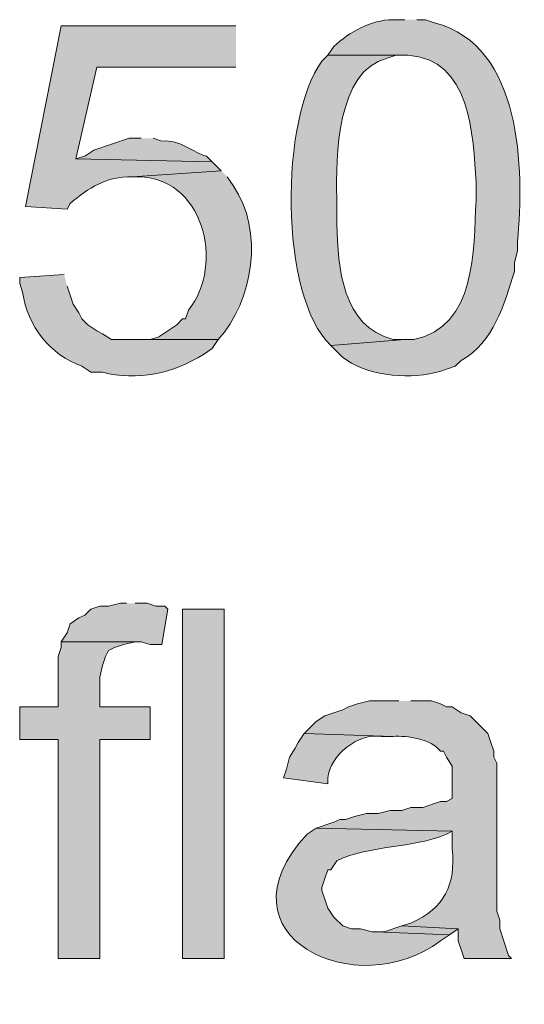
# Model space of a CAD drawing. Units: inches. Extents: x 19 to 192, y 86 to 201.
# Drawn here: x 19 to 23, y 118 to 125 of the extents above; entities that cross this region are included whole.
import ezdxf

# ---------------------------------------------------------------- set-up
doc = ezdxf.new("R2010")
doc.units = ezdxf.units.IN
doc.header["$MEASUREMENT"] = 0
doc.layers.add('Layer 1', color=7, linetype='Continuous')

msp = doc.modelspace()

# ---------------------------------------------------------------- hatches: boundary and pattern name
at = {"layer": 'Layer 1', "true_color": 0xffffff}
h = msp.add_hatch(color=7, dxfattribs=at)
edge = h.paths.add_edge_path()
edge.add_spline(control_points=[(21.0185, 125.3561), (21.0185, 125.3561), (19.7697, 125.3561), (19.7697, 125.3561), (19.7697, 125.3561), (19.5157, 124.0649), (19.5157, 124.0649), (19.5157, 124.0649), (19.812, 124.0437), (19.812, 124.0437), (19.812, 124.0437), (19.8332, 124.0861), (19.8332, 124.0861), (19.9683, 124.1961), (20.0893, 124.2808), (20.2777, 124.2765), (20.2777, 124.2765), (20.9127, 124.3189), (20.9127, 124.3189), (20.9127, 124.3189), (20.8492, 124.3824), (20.8492, 124.3824), (20.8492, 124.3824), (19.8755, 124.4035), (19.8755, 124.4035), (19.8755, 124.4035), (20.0237, 125.0597), (20.0237, 125.0597), (20.0237, 125.0597), (21.0185, 125.0597), (21.0185, 125.0597)], knot_values=[0, 0, 0, 0, 0.352778, 0.352778, 0.352778, 0.705556, 0.705556, 0.705556, 1.058333, 1.058333, 1.058333, 1.411111, 1.411111, 1.411111, 1.763889, 1.763889, 1.763889, 2.116667, 2.116667, 2.116667, 2.469444, 2.469444, 2.469444, 2.822222, 2.822222, 2.822222, 3.175, 3.175, 3.175, 3.527778, 3.527778, 3.527778, 3.527778], degree=3, periodic=0)
edge.add_line((21.0185, 125.0597), (21.0185, 125.3561))
h = msp.add_hatch(color=7, dxfattribs=at)
edge = h.paths.add_edge_path()
edge.add_spline(control_points=[(22.225, 125.3984), (22.225, 125.3984), (22.1403, 125.3984), (22.1403, 125.3984), (21.9784, 125.3991), (21.8288, 125.3088), (21.717, 125.2079), (21.717, 125.2079), (21.6747, 125.1444), (21.6747, 125.1444), (21.6747, 125.1444), (22.2462, 125.1444), (22.2462, 125.1444), (22.6949, 125.1239), (22.7139, 124.5683), (22.733, 124.2342), (22.733, 124.2342), (22.733, 124.1072), (22.733, 124.1072), (22.7164, 123.7569), (22.7362, 123.2038), (22.2885, 123.1124), (22.2885, 123.1124), (22.225, 123.1124), (22.225, 123.1124), (22.225, 123.1124), (21.6958, 123.0701), (21.6958, 123.0701), (21.6958, 123.0701), (21.7805, 122.9854), (21.7805, 122.9854), (21.7805, 122.9854), (21.844, 122.943), (21.844, 122.943), (22.0331, 122.8411), (22.3217, 122.8256), (22.5213, 122.9007), (22.5213, 122.9007), (22.5848, 122.9219), (22.5848, 122.9219), (22.5848, 122.9219), (22.6272, 122.9642), (22.6272, 122.9642), (22.8611, 123.0909), (22.9348, 123.3703), (23.0082, 123.5992), (23.0082, 123.5992), (23.0082, 123.6627), (23.0082, 123.6627), (23.0082, 123.6627), (23.0293, 123.7474), (23.0293, 123.7474), (23.0293, 123.7474), (23.0293, 123.8109), (23.0293, 123.8109), (23.078, 124.3309), (23.065, 125.2128), (22.4367, 125.3772), (22.4367, 125.3772), (22.3732, 125.3984), (22.3732, 125.3984), (22.3732, 125.3984), (22.3097, 125.3984), (22.3097, 125.3984)], knot_values=[0, 0, 0, 0, 0.352778, 0.352778, 0.352778, 0.705556, 0.705556, 0.705556, 1.058333, 1.058333, 1.058333, 1.411111, 1.411111, 1.411111, 1.763889, 1.763889, 1.763889, 2.116667, 2.116667, 2.116667, 2.469444, 2.469444, 2.469444, 2.822222, 2.822222, 2.822222, 3.175, 3.175, 3.175, 3.527778, 3.527778, 3.527778, 3.880556, 3.880556, 3.880556, 4.233333, 4.233333, 4.233333, 4.586111, 4.586111, 4.586111, 4.938889, 4.938889, 4.938889, 5.291667, 5.291667, 5.291667, 5.644444, 5.644444, 5.644444, 5.997222, 5.997222, 5.997222, 6.35, 6.35, 6.35, 6.702778, 6.702778, 6.702778, 7.055556, 7.055556, 7.055556, 7.408333, 7.408333, 7.408333, 7.408333], degree=3, periodic=0)
edge.add_line((22.3097, 125.3984), (22.225, 125.3984))
h = msp.add_hatch(color=7, dxfattribs=at)
edge = h.paths.add_edge_path()
edge.add_spline(control_points=[(21.6747, 125.1444), (21.6747, 125.1444), (21.6323, 125.102), (21.6323, 125.102), (21.3335, 124.7013), (21.3247, 123.4253), (21.6958, 123.0701), (21.6958, 123.0701), (22.225, 123.1124), (22.225, 123.1124), (22.225, 123.1124), (22.1403, 123.1124), (22.1403, 123.1124), (21.7773, 123.2062), (21.7463, 123.6281), (21.7382, 123.9379), (21.7382, 123.9379), (21.7382, 124.1284), (21.7382, 124.1284), (21.7329, 124.4124), (21.736, 125.0361), (22.098, 125.1232), (22.098, 125.1232), (22.1615, 125.1444), (22.1615, 125.1444), (22.1615, 125.1444), (22.225, 125.1444), (22.225, 125.1444)], knot_values=[0, 0, 0, 0, 0.352778, 0.352778, 0.352778, 0.705556, 0.705556, 0.705556, 1.058333, 1.058333, 1.058333, 1.411111, 1.411111, 1.411111, 1.763889, 1.763889, 1.763889, 2.116667, 2.116667, 2.116667, 2.469444, 2.469444, 2.469444, 2.822222, 2.822222, 2.822222, 3.175, 3.175, 3.175, 3.175], degree=3, periodic=0)
edge.add_line((22.225, 125.1444), (21.6747, 125.1444))
h = msp.add_hatch(color=7, dxfattribs=at)
edge = h.paths.add_edge_path()
edge.add_spline(control_points=[(20.3412, 124.5517), (20.3412, 124.5517), (20.2565, 124.5517), (20.2565, 124.5517), (20.2565, 124.5517), (20.0025, 124.467), (20.0025, 124.467), (20.0025, 124.467), (19.939, 124.4247), (19.939, 124.4247), (19.939, 124.4247), (19.8755, 124.4035), (19.8755, 124.4035), (19.8755, 124.4035), (20.8492, 124.3824), (20.8492, 124.3824), (20.8492, 124.3824), (20.8068, 124.4247), (20.8068, 124.4247), (20.7155, 124.4445), (20.6216, 124.5475), (20.4893, 124.5305), (20.4893, 124.5305), (20.4258, 124.5517), (20.4258, 124.5517)], knot_values=[0, 0, 0, 0, 0.352778, 0.352778, 0.352778, 0.705556, 0.705556, 0.705556, 1.058333, 1.058333, 1.058333, 1.411111, 1.411111, 1.411111, 1.763889, 1.763889, 1.763889, 2.116667, 2.116667, 2.116667, 2.469444, 2.469444, 2.469444, 2.822222, 2.822222, 2.822222, 2.822222], degree=3, periodic=0)
edge.add_line((20.4258, 124.5517), (20.3412, 124.5517))
h = msp.add_hatch(color=7, dxfattribs=at)
edge = h.paths.add_edge_path()
edge.add_spline(control_points=[(20.9127, 124.3189), (20.9127, 124.3189), (20.2777, 124.2765), (20.2777, 124.2765), (20.2777, 124.2765), (20.2988, 124.2765), (20.2988, 124.2765), (20.785, 124.2903), (20.9419, 123.6504), (20.6798, 123.3241), (20.6798, 123.3241), (20.6587, 123.2606), (20.6587, 123.2606), (20.6587, 123.2606), (20.6375, 123.2606), (20.6375, 123.2606), (20.6375, 123.2606), (20.5952, 123.2182), (20.5952, 123.2182), (20.5952, 123.2182), (20.4682, 123.1335), (20.4682, 123.1335), (20.4682, 123.1335), (20.4047, 123.1124), (20.4047, 123.1124), (20.4047, 123.1124), (20.2777, 123.1124), (20.2777, 123.1124), (20.2777, 123.1124), (20.8915, 123.1124), (20.8915, 123.1124), (21.1406, 123.3883), (21.2231, 123.8903), (20.9973, 124.213), (20.9973, 124.213), (20.955, 124.2765), (20.955, 124.2765)], knot_values=[0, 0, 0, 0, 0.352778, 0.352778, 0.352778, 0.705556, 0.705556, 0.705556, 1.058333, 1.058333, 1.058333, 1.411111, 1.411111, 1.411111, 1.763889, 1.763889, 1.763889, 2.116667, 2.116667, 2.116667, 2.469444, 2.469444, 2.469444, 2.822222, 2.822222, 2.822222, 3.175, 3.175, 3.175, 3.527778, 3.527778, 3.527778, 3.880556, 3.880556, 3.880556, 4.233333, 4.233333, 4.233333, 4.233333], degree=3, periodic=0)
edge.add_line((20.955, 124.2765), (20.9127, 124.3189))
h = msp.add_hatch(color=7, dxfattribs=at)
edge = h.paths.add_edge_path()
edge.add_spline(control_points=[(19.7908, 123.5781), (19.7908, 123.5781), (19.4733, 123.5569), (19.4733, 123.5569), (19.4733, 123.5569), (19.4733, 123.5145), (19.4733, 123.5145), (19.4733, 123.5145), (19.4945, 123.451), (19.4945, 123.451), (19.528, 123.2062), (19.6917, 123.0034), (19.9178, 122.9219), (19.9178, 122.9219), (19.9813, 122.8795), (19.9813, 122.8795), (19.9813, 122.8795), (20.066, 122.8795), (20.066, 122.8795), (20.3094, 122.8146), (20.574, 122.8718), (20.7857, 123.0065), (20.7857, 123.0065), (20.8492, 123.0489), (20.8492, 123.0489), (20.8492, 123.0489), (20.8915, 123.1124), (20.8915, 123.1124), (20.8915, 123.1124), (20.1295, 123.1124), (20.1295, 123.1124), (20.1295, 123.1124), (20.066, 123.1547), (20.066, 123.1547), (20.066, 123.1547), (20.0237, 123.1759), (20.0237, 123.1759), (20.0237, 123.1759), (19.9602, 123.2182), (19.9602, 123.2182), (19.9602, 123.2182), (19.9178, 123.2605), (19.9178, 123.2605), (19.9178, 123.2605), (19.8967, 123.3029), (19.8967, 123.3029), (19.8967, 123.3029), (19.8543, 123.3664), (19.8543, 123.3664), (19.8543, 123.3664), (19.8332, 123.4299), (19.8332, 123.4299), (19.8332, 123.4299), (19.812, 123.4934), (19.812, 123.4934)], knot_values=[0, 0, 0, 0, 0.352778, 0.352778, 0.352778, 0.705556, 0.705556, 0.705556, 1.058333, 1.058333, 1.058333, 1.411111, 1.411111, 1.411111, 1.763889, 1.763889, 1.763889, 2.116667, 2.116667, 2.116667, 2.469444, 2.469444, 2.469444, 2.822222, 2.822222, 2.822222, 3.175, 3.175, 3.175, 3.527778, 3.527778, 3.527778, 3.880556, 3.880556, 3.880556, 4.233333, 4.233333, 4.233333, 4.586111, 4.586111, 4.586111, 4.938889, 4.938889, 4.938889, 5.291667, 5.291667, 5.291667, 5.644444, 5.644444, 5.644444, 5.997222, 5.997222, 5.997222, 6.35, 6.35, 6.35, 6.35], degree=3, periodic=0)
edge.add_line((19.812, 123.4934), (19.7908, 123.5781))
for points in [[(20.2353, 121.2286), (20.193, 121.2286), (20.1083, 121.2074), (20.0448, 121.2074), (19.9813, 121.1862), (19.939, 121.1439), (19.8967, 121.1227), (19.8332, 121.0804), (19.812, 121.0169), (19.7697, 120.9534), (20.3412, 120.9534), (20.4047, 120.9322), (20.4893, 120.9322), (20.5317, 121.1862), (20.5105, 121.2074), (20.447, 121.2074), (20.3835, 121.2286), (20.2988, 121.2286)], [(19.7697, 120.9534), (19.7697, 120.911), (19.7485, 120.8475), (19.7485, 120.4877), (19.4733, 120.4877), (19.4733, 120.2549), (19.7485, 120.2549), (19.7485, 118.6885), (20.0448, 118.6885), (20.0448, 120.2549), (20.4047, 120.2549), (20.4047, 120.4877), (20.0448, 120.4877), (20.0448, 120.6994), (20.066, 120.784), (20.0872, 120.8475), (20.1083, 120.8899), (20.1507, 120.911), (20.2142, 120.9322), (20.2988, 120.9534)], [(22.2038, 118.9214), (22.0768, 118.879), (22.0133, 118.879), (22.5425, 118.8579), (22.606, 118.9002)]]:
    msp.add_hatch(color=7, dxfattribs=at).paths.add_polyline_path(points)
h = msp.add_hatch(color=7, dxfattribs=at)
h.dxf.hatch_style = 2
h.paths.add_polyline_path([(20.6375, 118.6886), (20.9338, 118.6886), (20.9338, 121.1862), (20.6375, 121.1862)])
h = msp.add_hatch(color=7, dxfattribs=at)
edge = h.paths.add_edge_path()
edge.add_spline(control_points=[(22.1827, 120.5301), (22.1827, 120.5301), (21.971, 120.5301), (21.971, 120.5301), (21.971, 120.5301), (21.8863, 120.5089), (21.8863, 120.5089), (21.8863, 120.5089), (21.8228, 120.4877), (21.8228, 120.4877), (21.8228, 120.4877), (21.7805, 120.4665), (21.7805, 120.4665), (21.7805, 120.4665), (21.6535, 120.4242), (21.6535, 120.4242), (21.6535, 120.4242), (21.59, 120.3819), (21.59, 120.3819), (21.59, 120.3819), (21.5053, 120.2972), (21.5053, 120.2972), (21.5053, 120.2972), (22.1403, 120.2761), (22.1403, 120.2761), (22.2423, 120.2842), (22.4137, 120.2581), (22.479, 120.1702), (22.479, 120.1702), (22.5002, 120.1702), (22.5002, 120.1702), (22.5002, 120.1702), (22.5213, 120.1279), (22.5213, 120.1279), (22.5213, 120.1279), (22.5637, 120.0644), (22.5637, 120.0644), (22.5637, 120.0644), (22.5637, 119.8316), (22.5637, 119.8316), (22.5637, 119.8316), (22.5213, 119.8104), (22.5213, 119.8104), (22.5213, 119.8104), (22.479, 119.8104), (22.479, 119.8104), (22.479, 119.8104), (22.352, 119.7681), (22.352, 119.7681), (22.352, 119.7681), (22.2673, 119.7681), (22.2673, 119.7681), (22.2673, 119.7681), (22.2038, 119.7469), (22.2038, 119.7469), (22.2038, 119.7469), (22.1192, 119.7469), (22.1192, 119.7469), (22.1192, 119.7469), (22.0345, 119.7257), (22.0345, 119.7257), (22.0345, 119.7257), (21.9498, 119.7257), (21.9498, 119.7257), (21.9498, 119.7257), (21.8652, 119.7045), (21.8652, 119.7045), (21.8652, 119.7045), (21.8017, 119.6834), (21.8017, 119.6834), (21.8017, 119.6834), (21.7593, 119.6834), (21.7593, 119.6834), (21.7593, 119.6834), (21.717, 119.6622), (21.717, 119.6622), (21.717, 119.6622), (21.59, 119.6199), (21.59, 119.6199), (21.59, 119.6199), (22.5637, 119.5987), (22.5637, 119.5987), (22.5637, 119.5987), (22.5637, 119.4717), (22.5637, 119.4717), (22.5884, 119.216), (22.5086, 119.0494), (22.2673, 118.9426), (22.2673, 118.9426), (22.2038, 118.9214), (22.2038, 118.9214), (22.2038, 118.9214), (22.606, 118.9002), (22.606, 118.9002), (22.606, 118.9002), (22.606, 118.8156), (22.606, 118.8156), (22.606, 118.8156), (22.6272, 118.7521), (22.6272, 118.7521), (22.6272, 118.7521), (22.6483, 118.6886), (22.6483, 118.6886), (22.6483, 118.6886), (22.987, 118.6886), (22.987, 118.6886), (22.987, 118.6886), (22.9658, 118.7097), (22.9658, 118.7097), (22.9658, 118.7097), (22.9023, 118.9002), (22.9023, 118.9002), (22.9023, 118.9002), (22.9023, 118.9637), (22.9023, 118.9637), (22.9023, 118.9637), (22.8812, 119.0272), (22.8812, 119.0272), (22.8812, 119.0272), (22.8812, 120.0856), (22.8812, 120.0856), (22.8812, 120.0856), (22.86, 120.1279), (22.86, 120.1279), (22.86, 120.1279), (22.86, 120.1702), (22.86, 120.1702), (22.86, 120.1702), (22.8388, 120.2337), (22.8388, 120.2337), (22.8388, 120.2337), (22.8177, 120.2972), (22.8177, 120.2972), (22.8177, 120.2972), (22.6907, 120.4242), (22.6907, 120.4242), (22.6907, 120.4242), (22.6272, 120.4454), (22.6272, 120.4454), (22.6272, 120.4454), (22.5637, 120.4877), (22.5637, 120.4877), (22.5637, 120.4877), (22.5213, 120.4877), (22.5213, 120.4877), (22.5213, 120.4877), (22.479, 120.5089), (22.479, 120.5089), (22.479, 120.5089), (22.4155, 120.5301), (22.4155, 120.5301), (22.4155, 120.5301), (22.2673, 120.5301), (22.2673, 120.5301)], knot_values=[0, 0, 0, 0, 0.352778, 0.352778, 0.352778, 0.705556, 0.705556, 0.705556, 1.058333, 1.058333, 1.058333, 1.411111, 1.411111, 1.411111, 1.763889, 1.763889, 1.763889, 2.116667, 2.116667, 2.116667, 2.469444, 2.469444, 2.469444, 2.822222, 2.822222, 2.822222, 3.175, 3.175, 3.175, 3.527778, 3.527778, 3.527778, 3.880556, 3.880556, 3.880556, 4.233333, 4.233333, 4.233333, 4.586111, 4.586111, 4.586111, 4.938889, 4.938889, 4.938889, 5.291667, 5.291667, 5.291667, 5.644444, 5.644444, 5.644444, 5.997222, 5.997222, 5.997222, 6.35, 6.35, 6.35, 6.702778, 6.702778, 6.702778, 7.055556, 7.055556, 7.055556, 7.408333, 7.408333, 7.408333, 7.761111, 7.761111, 7.761111, 8.113889, 8.113889, 8.113889, 8.466667, 8.466667, 8.466667, 8.819444, 8.819444, 8.819444, 9.172222, 9.172222, 9.172222, 9.525, 9.525, 9.525, 9.877778, 9.877778, 9.877778, 10.230556, 10.230556, 10.230556, 10.583333, 10.583333, 10.583333, 10.936111, 10.936111, 10.936111, 11.288889, 11.288889, 11.288889, 11.641667, 11.641667, 11.641667, 11.994444, 11.994444, 11.994444, 12.347222, 12.347222, 12.347222, 12.7, 12.7, 12.7, 13.052778, 13.052778, 13.052778, 13.405556, 13.405556, 13.405556, 13.758333, 13.758333, 13.758333, 14.111111, 14.111111, 14.111111, 14.463889, 14.463889, 14.463889, 14.816667, 14.816667, 14.816667, 15.169444, 15.169444, 15.169444, 15.522222, 15.522222, 15.522222, 15.875, 15.875, 15.875, 16.227778, 16.227778, 16.227778, 16.580556, 16.580556, 16.580556, 16.933333, 16.933333, 16.933333, 17.286111, 17.286111, 17.286111, 17.638889, 17.638889, 17.638889, 17.991667, 17.991667, 17.991667, 17.991667], degree=3, periodic=0)
edge.add_line((22.2673, 120.5301), (22.1827, 120.5301))
h = msp.add_hatch(color=7, dxfattribs=at)
edge = h.paths.add_edge_path()
edge.add_spline(control_points=[(21.5053, 120.2972), (21.5053, 120.2972), (21.463, 120.2337), (21.463, 120.2337), (21.463, 120.2337), (21.4418, 120.1914), (21.4418, 120.1914), (21.4418, 120.1914), (21.3995, 120.1279), (21.3995, 120.1279), (21.3995, 120.1279), (21.3783, 120.0432), (21.3783, 120.0432), (21.3783, 120.0432), (21.3572, 119.9797), (21.3572, 119.9797), (21.3572, 119.9797), (21.6747, 119.9374), (21.6747, 119.9374), (21.6747, 119.9374), (21.6747, 119.9797), (21.6747, 119.9797), (21.687, 120.1416), (21.8944, 120.3029), (22.0557, 120.276), (22.0557, 120.276), (22.1403, 120.276), (22.1403, 120.276)], knot_values=[0, 0, 0, 0, 0.352778, 0.352778, 0.352778, 0.705556, 0.705556, 0.705556, 1.058333, 1.058333, 1.058333, 1.411111, 1.411111, 1.411111, 1.763889, 1.763889, 1.763889, 2.116667, 2.116667, 2.116667, 2.469444, 2.469444, 2.469444, 2.822222, 2.822222, 2.822222, 3.175, 3.175, 3.175, 3.175], degree=3, periodic=0)
edge.add_line((22.1403, 120.276), (21.5053, 120.2972))
h = msp.add_hatch(color=7, dxfattribs=at)
edge = h.paths.add_edge_path()
edge.add_spline(control_points=[(21.59, 119.6199), (21.59, 119.6199), (21.5265, 119.5775), (21.5265, 119.5775), (20.8495, 118.8469), (21.8892, 118.3615), (22.479, 118.8155), (22.479, 118.8155), (22.5425, 118.8579), (22.5425, 118.8579), (22.5425, 118.8579), (22.0133, 118.879), (22.0133, 118.879), (22.0133, 118.879), (21.9922, 118.879), (21.9922, 118.879), (21.9922, 118.879), (21.9075, 118.9002), (21.9075, 118.9002), (21.9075, 118.9002), (21.844, 118.9002), (21.844, 118.9002), (21.844, 118.9002), (21.7805, 118.9214), (21.7805, 118.9214), (21.7805, 118.9214), (21.717, 118.9849), (21.717, 118.9849), (21.717, 118.9849), (21.6747, 119.0484), (21.6747, 119.0484), (21.6747, 119.0484), (21.6535, 119.1119), (21.6535, 119.1119), (21.6535, 119.1119), (21.6323, 119.1754), (21.6323, 119.1754), (21.6323, 119.1754), (21.6323, 119.1965), (21.6323, 119.1965), (21.6323, 119.1965), (21.6535, 119.26), (21.6535, 119.26), (21.6535, 119.26), (21.6747, 119.3235), (21.6747, 119.3235), (21.6747, 119.3235), (21.6958, 119.3235), (21.6958, 119.3235), (21.6958, 119.3235), (21.7382, 119.387), (21.7382, 119.387), (21.9848, 119.5042), (22.2712, 119.4724), (22.5213, 119.5775), (22.5213, 119.5775), (22.5637, 119.5987), (22.5637, 119.5987)], knot_values=[0, 0, 0, 0, 0.352778, 0.352778, 0.352778, 0.705556, 0.705556, 0.705556, 1.058333, 1.058333, 1.058333, 1.411111, 1.411111, 1.411111, 1.763889, 1.763889, 1.763889, 2.116667, 2.116667, 2.116667, 2.469444, 2.469444, 2.469444, 2.822222, 2.822222, 2.822222, 3.175, 3.175, 3.175, 3.527778, 3.527778, 3.527778, 3.880556, 3.880556, 3.880556, 4.233333, 4.233333, 4.233333, 4.586111, 4.586111, 4.586111, 4.938889, 4.938889, 4.938889, 5.291667, 5.291667, 5.291667, 5.644444, 5.644444, 5.644444, 5.997222, 5.997222, 5.997222, 6.35, 6.35, 6.35, 6.702778, 6.702778, 6.702778, 6.702778], degree=3, periodic=0)
edge.add_line((22.5637, 119.5987), (21.59, 119.6199))

# ---------------------------------------------------------------- linework, layer by layer
at = {"layer": 'Layer 1', "lineweight": 0}
for points in [[(20.2353, 121.2286), (20.193, 121.2286), (20.1083, 121.2074), (20.0448, 121.2074), (19.9813, 121.1862), (19.939, 121.1439), (19.8967, 121.1227), (19.8332, 121.0804), (19.812, 121.0169), (19.7697, 120.9534), (20.3412, 120.9534), (20.4047, 120.9322), (20.4893, 120.9322), (20.5317, 121.1862), (20.5105, 121.2074), (20.447, 121.2074), (20.3835, 121.2286), (20.2988, 121.2286)], [(20.6375, 118.6886), (20.9338, 118.6886), (20.9338, 121.1862), (20.6375, 121.1862), (20.6375, 118.6886)], [(19.7697, 120.9534), (19.7697, 120.911), (19.7485, 120.8475), (19.7485, 120.4877), (19.4733, 120.4877), (19.4733, 120.2549), (19.7485, 120.2549), (19.7485, 118.6885), (20.0448, 118.6885), (20.0448, 120.2549), (20.4047, 120.2549), (20.4047, 120.4877), (20.0448, 120.4877), (20.0448, 120.6994), (20.066, 120.784), (20.0872, 120.8475), (20.1083, 120.8899), (20.1507, 120.911), (20.2142, 120.9322), (20.2988, 120.9534)], [(22.2038, 118.9214), (22.0768, 118.879), (22.0133, 118.879), (22.5425, 118.8579), (22.606, 118.9002)]]:
    msp.add_lwpolyline(points, dxfattribs=at)
for points, knots in [([(21.0185, 125.3561), (21.0185, 125.3561), (19.7697, 125.3561), (19.7697, 125.3561), (19.7697, 125.3561), (19.5157, 124.0649), (19.5157, 124.0649), (19.5157, 124.0649), (19.812, 124.0437), (19.812, 124.0437), (19.812, 124.0437), (19.8332, 124.0861), (19.8332, 124.0861), (19.9683, 124.1961), (20.0893, 124.2808), (20.2777, 124.2765), (20.2777, 124.2765), (20.9127, 124.3189), (20.9127, 124.3189), (20.9127, 124.3189), (20.8492, 124.3824), (20.8492, 124.3824), (20.8492, 124.3824), (19.8755, 124.4035), (19.8755, 124.4035), (19.8755, 124.4035), (20.0237, 125.0597), (20.0237, 125.0597), (20.0237, 125.0597), (21.0185, 125.0597), (21.0185, 125.0597)], [0, 0, 0, 0, 1, 1, 1, 2, 2, 2, 3, 3, 3, 4, 4, 4, 5, 5, 5, 6, 6, 6, 7, 7, 7, 8, 8, 8, 9, 9, 9, 10, 10, 10, 10]), ([(22.225, 125.3984), (22.225, 125.3984), (22.1403, 125.3984), (22.1403, 125.3984), (21.9784, 125.3991), (21.8288, 125.3088), (21.717, 125.2079), (21.717, 125.2079), (21.6747, 125.1444), (21.6747, 125.1444), (21.6747, 125.1444), (22.2462, 125.1444), (22.2462, 125.1444), (22.6949, 125.1239), (22.7139, 124.5683), (22.733, 124.2342), (22.733, 124.2342), (22.733, 124.1072), (22.733, 124.1072), (22.7164, 123.7569), (22.7362, 123.2038), (22.2885, 123.1124), (22.2885, 123.1124), (22.225, 123.1124), (22.225, 123.1124), (22.225, 123.1124), (21.6958, 123.0701), (21.6958, 123.0701), (21.6958, 123.0701), (21.7805, 122.9854), (21.7805, 122.9854), (21.7805, 122.9854), (21.844, 122.943), (21.844, 122.943), (22.0331, 122.8411), (22.3217, 122.8256), (22.5213, 122.9007), (22.5213, 122.9007), (22.5848, 122.9219), (22.5848, 122.9219), (22.5848, 122.9219), (22.6272, 122.9642), (22.6272, 122.9642), (22.8611, 123.0909), (22.9348, 123.3703), (23.0082, 123.5992), (23.0082, 123.5992), (23.0082, 123.6627), (23.0082, 123.6627), (23.0082, 123.6627), (23.0293, 123.7474), (23.0293, 123.7474), (23.0293, 123.7474), (23.0293, 123.8109), (23.0293, 123.8109), (23.078, 124.3309), (23.065, 125.2128), (22.4367, 125.3772), (22.4367, 125.3772), (22.3732, 125.3984), (22.3732, 125.3984), (22.3732, 125.3984), (22.3097, 125.3984), (22.3097, 125.3984)], [0, 0, 0, 0, 1, 1, 1, 2, 2, 2, 3, 3, 3, 4, 4, 4, 5, 5, 5, 6, 6, 6, 7, 7, 7, 8, 8, 8, 9, 9, 9, 10, 10, 10, 11, 11, 11, 12, 12, 12, 13, 13, 13, 14, 14, 14, 15, 15, 15, 16, 16, 16, 17, 17, 17, 18, 18, 18, 19, 19, 19, 20, 20, 20, 21, 21, 21, 21]), ([(21.6747, 125.1444), (21.6747, 125.1444), (21.6323, 125.102), (21.6323, 125.102), (21.3335, 124.7013), (21.3247, 123.4253), (21.6958, 123.0701), (21.6958, 123.0701), (22.225, 123.1124), (22.225, 123.1124), (22.225, 123.1124), (22.1403, 123.1124), (22.1403, 123.1124), (21.7773, 123.2062), (21.7463, 123.6281), (21.7382, 123.9379), (21.7382, 123.9379), (21.7382, 124.1284), (21.7382, 124.1284), (21.7329, 124.4124), (21.736, 125.0361), (22.098, 125.1232), (22.098, 125.1232), (22.1615, 125.1444), (22.1615, 125.1444), (22.1615, 125.1444), (22.225, 125.1444), (22.225, 125.1444)], [0, 0, 0, 0, 1, 1, 1, 2, 2, 2, 3, 3, 3, 4, 4, 4, 5, 5, 5, 6, 6, 6, 7, 7, 7, 8, 8, 8, 9, 9, 9, 9]), ([(20.3412, 124.5517), (20.3412, 124.5517), (20.2565, 124.5517), (20.2565, 124.5517), (20.2565, 124.5517), (20.0025, 124.467), (20.0025, 124.467), (20.0025, 124.467), (19.939, 124.4247), (19.939, 124.4247), (19.939, 124.4247), (19.8755, 124.4035), (19.8755, 124.4035), (19.8755, 124.4035), (20.8492, 124.3824), (20.8492, 124.3824), (20.8492, 124.3824), (20.8068, 124.4247), (20.8068, 124.4247), (20.7155, 124.4445), (20.6216, 124.5475), (20.4893, 124.5305), (20.4893, 124.5305), (20.4258, 124.5517), (20.4258, 124.5517)], [0, 0, 0, 0, 1, 1, 1, 2, 2, 2, 3, 3, 3, 4, 4, 4, 5, 5, 5, 6, 6, 6, 7, 7, 7, 8, 8, 8, 8]), ([(20.9127, 124.3189), (20.9127, 124.3189), (20.2777, 124.2765), (20.2777, 124.2765), (20.2777, 124.2765), (20.2988, 124.2765), (20.2988, 124.2765), (20.785, 124.2903), (20.9419, 123.6504), (20.6798, 123.3241), (20.6798, 123.3241), (20.6587, 123.2606), (20.6587, 123.2606), (20.6587, 123.2606), (20.6375, 123.2606), (20.6375, 123.2606), (20.6375, 123.2606), (20.5952, 123.2182), (20.5952, 123.2182), (20.5952, 123.2182), (20.4682, 123.1335), (20.4682, 123.1335), (20.4682, 123.1335), (20.4047, 123.1124), (20.4047, 123.1124), (20.4047, 123.1124), (20.2777, 123.1124), (20.2777, 123.1124), (20.2777, 123.1124), (20.8915, 123.1124), (20.8915, 123.1124), (21.1406, 123.3883), (21.2231, 123.8903), (20.9973, 124.213), (20.9973, 124.213), (20.955, 124.2765), (20.955, 124.2765)], [0, 0, 0, 0, 1, 1, 1, 2, 2, 2, 3, 3, 3, 4, 4, 4, 5, 5, 5, 6, 6, 6, 7, 7, 7, 8, 8, 8, 9, 9, 9, 10, 10, 10, 11, 11, 11, 12, 12, 12, 12]), ([(19.7908, 123.5781), (19.7908, 123.5781), (19.4733, 123.5569), (19.4733, 123.5569), (19.4733, 123.5569), (19.4733, 123.5145), (19.4733, 123.5145), (19.4733, 123.5145), (19.4945, 123.451), (19.4945, 123.451), (19.528, 123.2062), (19.6917, 123.0034), (19.9178, 122.9219), (19.9178, 122.9219), (19.9813, 122.8795), (19.9813, 122.8795), (19.9813, 122.8795), (20.066, 122.8795), (20.066, 122.8795), (20.3094, 122.8146), (20.574, 122.8718), (20.7857, 123.0065), (20.7857, 123.0065), (20.8492, 123.0489), (20.8492, 123.0489), (20.8492, 123.0489), (20.8915, 123.1124), (20.8915, 123.1124), (20.8915, 123.1124), (20.1295, 123.1124), (20.1295, 123.1124), (20.1295, 123.1124), (20.066, 123.1547), (20.066, 123.1547), (20.066, 123.1547), (20.0237, 123.1759), (20.0237, 123.1759), (20.0237, 123.1759), (19.9602, 123.2182), (19.9602, 123.2182), (19.9602, 123.2182), (19.9178, 123.2605), (19.9178, 123.2605), (19.9178, 123.2605), (19.8967, 123.3029), (19.8967, 123.3029), (19.8967, 123.3029), (19.8543, 123.3664), (19.8543, 123.3664), (19.8543, 123.3664), (19.8332, 123.4299), (19.8332, 123.4299), (19.8332, 123.4299), (19.812, 123.4934), (19.812, 123.4934)], [0, 0, 0, 0, 1, 1, 1, 2, 2, 2, 3, 3, 3, 4, 4, 4, 5, 5, 5, 6, 6, 6, 7, 7, 7, 8, 8, 8, 9, 9, 9, 10, 10, 10, 11, 11, 11, 12, 12, 12, 13, 13, 13, 14, 14, 14, 15, 15, 15, 16, 16, 16, 17, 17, 17, 18, 18, 18, 18]), ([(22.1827, 120.5301), (22.1827, 120.5301), (21.971, 120.5301), (21.971, 120.5301), (21.971, 120.5301), (21.8863, 120.5089), (21.8863, 120.5089), (21.8863, 120.5089), (21.8228, 120.4877), (21.8228, 120.4877), (21.8228, 120.4877), (21.7805, 120.4665), (21.7805, 120.4665), (21.7805, 120.4665), (21.6535, 120.4242), (21.6535, 120.4242), (21.6535, 120.4242), (21.59, 120.3819), (21.59, 120.3819), (21.59, 120.3819), (21.5053, 120.2972), (21.5053, 120.2972), (21.5053, 120.2972), (22.1403, 120.2761), (22.1403, 120.2761), (22.2423, 120.2842), (22.4137, 120.2581), (22.479, 120.1702), (22.479, 120.1702), (22.5002, 120.1702), (22.5002, 120.1702), (22.5002, 120.1702), (22.5213, 120.1279), (22.5213, 120.1279), (22.5213, 120.1279), (22.5637, 120.0644), (22.5637, 120.0644), (22.5637, 120.0644), (22.5637, 119.8316), (22.5637, 119.8316), (22.5637, 119.8316), (22.5213, 119.8104), (22.5213, 119.8104), (22.5213, 119.8104), (22.479, 119.8104), (22.479, 119.8104), (22.479, 119.8104), (22.352, 119.7681), (22.352, 119.7681), (22.352, 119.7681), (22.2673, 119.7681), (22.2673, 119.7681), (22.2673, 119.7681), (22.2038, 119.7469), (22.2038, 119.7469), (22.2038, 119.7469), (22.1192, 119.7469), (22.1192, 119.7469), (22.1192, 119.7469), (22.0345, 119.7257), (22.0345, 119.7257), (22.0345, 119.7257), (21.9498, 119.7257), (21.9498, 119.7257), (21.9498, 119.7257), (21.8652, 119.7045), (21.8652, 119.7045), (21.8652, 119.7045), (21.8017, 119.6834), (21.8017, 119.6834), (21.8017, 119.6834), (21.7593, 119.6834), (21.7593, 119.6834), (21.7593, 119.6834), (21.717, 119.6622), (21.717, 119.6622), (21.717, 119.6622), (21.59, 119.6199), (21.59, 119.6199), (21.59, 119.6199), (22.5637, 119.5987), (22.5637, 119.5987), (22.5637, 119.5987), (22.5637, 119.4717), (22.5637, 119.4717), (22.5884, 119.216), (22.5086, 119.0494), (22.2673, 118.9426), (22.2673, 118.9426), (22.2038, 118.9214), (22.2038, 118.9214), (22.2038, 118.9214), (22.606, 118.9002), (22.606, 118.9002), (22.606, 118.9002), (22.606, 118.8156), (22.606, 118.8156), (22.606, 118.8156), (22.6272, 118.7521), (22.6272, 118.7521), (22.6272, 118.7521), (22.6483, 118.6886), (22.6483, 118.6886), (22.6483, 118.6886), (22.987, 118.6886), (22.987, 118.6886), (22.987, 118.6886), (22.9658, 118.7097), (22.9658, 118.7097), (22.9658, 118.7097), (22.9023, 118.9002), (22.9023, 118.9002), (22.9023, 118.9002), (22.9023, 118.9637), (22.9023, 118.9637), (22.9023, 118.9637), (22.8812, 119.0272), (22.8812, 119.0272), (22.8812, 119.0272), (22.8812, 120.0856), (22.8812, 120.0856), (22.8812, 120.0856), (22.86, 120.1279), (22.86, 120.1279), (22.86, 120.1279), (22.86, 120.1702), (22.86, 120.1702), (22.86, 120.1702), (22.8388, 120.2337), (22.8388, 120.2337), (22.8388, 120.2337), (22.8177, 120.2972), (22.8177, 120.2972), (22.8177, 120.2972), (22.6907, 120.4242), (22.6907, 120.4242), (22.6907, 120.4242), (22.6272, 120.4454), (22.6272, 120.4454), (22.6272, 120.4454), (22.5637, 120.4877), (22.5637, 120.4877), (22.5637, 120.4877), (22.5213, 120.4877), (22.5213, 120.4877), (22.5213, 120.4877), (22.479, 120.5089), (22.479, 120.5089), (22.479, 120.5089), (22.4155, 120.5301), (22.4155, 120.5301), (22.4155, 120.5301), (22.2673, 120.5301), (22.2673, 120.5301)], [0, 0, 0, 0, 1, 1, 1, 2, 2, 2, 3, 3, 3, 4, 4, 4, 5, 5, 5, 6, 6, 6, 7, 7, 7, 8, 8, 8, 9, 9, 9, 10, 10, 10, 11, 11, 11, 12, 12, 12, 13, 13, 13, 14, 14, 14, 15, 15, 15, 16, 16, 16, 17, 17, 17, 18, 18, 18, 19, 19, 19, 20, 20, 20, 21, 21, 21, 22, 22, 22, 23, 23, 23, 24, 24, 24, 25, 25, 25, 26, 26, 26, 27, 27, 27, 28, 28, 28, 29, 29, 29, 30, 30, 30, 31, 31, 31, 32, 32, 32, 33, 33, 33, 34, 34, 34, 35, 35, 35, 36, 36, 36, 37, 37, 37, 38, 38, 38, 39, 39, 39, 40, 40, 40, 41, 41, 41, 42, 42, 42, 43, 43, 43, 44, 44, 44, 45, 45, 45, 46, 46, 46, 47, 47, 47, 48, 48, 48, 49, 49, 49, 50, 50, 50, 51, 51, 51, 51]), ([(21.5053, 120.2972), (21.5053, 120.2972), (21.463, 120.2337), (21.463, 120.2337), (21.463, 120.2337), (21.4418, 120.1914), (21.4418, 120.1914), (21.4418, 120.1914), (21.3995, 120.1279), (21.3995, 120.1279), (21.3995, 120.1279), (21.3783, 120.0432), (21.3783, 120.0432), (21.3783, 120.0432), (21.3572, 119.9797), (21.3572, 119.9797), (21.3572, 119.9797), (21.6747, 119.9374), (21.6747, 119.9374), (21.6747, 119.9374), (21.6747, 119.9797), (21.6747, 119.9797), (21.687, 120.1416), (21.8944, 120.3029), (22.0557, 120.276), (22.0557, 120.276), (22.1403, 120.276), (22.1403, 120.276)], [0, 0, 0, 0, 1, 1, 1, 2, 2, 2, 3, 3, 3, 4, 4, 4, 5, 5, 5, 6, 6, 6, 7, 7, 7, 8, 8, 8, 9, 9, 9, 9]), ([(21.59, 119.6199), (21.59, 119.6199), (21.5265, 119.5775), (21.5265, 119.5775), (20.8495, 118.8469), (21.8892, 118.3615), (22.479, 118.8155), (22.479, 118.8155), (22.5425, 118.8579), (22.5425, 118.8579), (22.5425, 118.8579), (22.0133, 118.879), (22.0133, 118.879), (22.0133, 118.879), (21.9922, 118.879), (21.9922, 118.879), (21.9922, 118.879), (21.9075, 118.9002), (21.9075, 118.9002), (21.9075, 118.9002), (21.844, 118.9002), (21.844, 118.9002), (21.844, 118.9002), (21.7805, 118.9214), (21.7805, 118.9214), (21.7805, 118.9214), (21.717, 118.9849), (21.717, 118.9849), (21.717, 118.9849), (21.6747, 119.0484), (21.6747, 119.0484), (21.6747, 119.0484), (21.6535, 119.1119), (21.6535, 119.1119), (21.6535, 119.1119), (21.6323, 119.1754), (21.6323, 119.1754), (21.6323, 119.1754), (21.6323, 119.1965), (21.6323, 119.1965), (21.6323, 119.1965), (21.6535, 119.26), (21.6535, 119.26), (21.6535, 119.26), (21.6747, 119.3235), (21.6747, 119.3235), (21.6747, 119.3235), (21.6958, 119.3235), (21.6958, 119.3235), (21.6958, 119.3235), (21.7382, 119.387), (21.7382, 119.387), (21.9848, 119.5042), (22.2712, 119.4724), (22.5213, 119.5775), (22.5213, 119.5775), (22.5637, 119.5987), (22.5637, 119.5987)], [0, 0, 0, 0, 1, 1, 1, 2, 2, 2, 3, 3, 3, 4, 4, 4, 5, 5, 5, 6, 6, 6, 7, 7, 7, 8, 8, 8, 9, 9, 9, 10, 10, 10, 11, 11, 11, 12, 12, 12, 13, 13, 13, 14, 14, 14, 15, 15, 15, 16, 16, 16, 17, 17, 17, 18, 18, 18, 19, 19, 19, 19])]:
    msp.add_open_spline(points, degree=3, knots=knots, dxfattribs=at)

doc.saveas('drawing.dxf')
